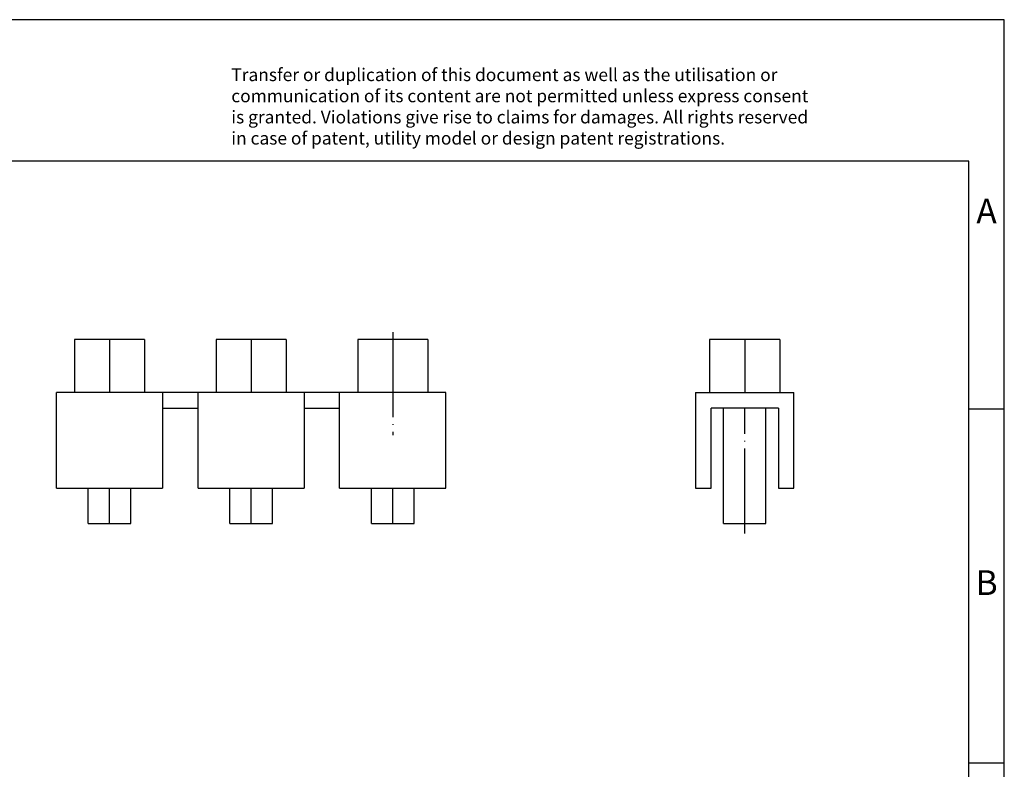
# Model space of a CAD drawing. Units: millimetres. Extents: x -251 to 46, y 8 to 218.
# Drawn here: x -93 to 46, y 112 to 218 of the extents above; entities that cross this region are included whole.
import ezdxf

# ---------------------------------------------------------------- set-up
doc = ezdxf.new("R2010")
doc.units = ezdxf.units.MM
doc.linetypes.add('DOT_CENTER', pattern=[14, 12, -1, 0, -1])
doc.layers.add('1', color=7, linetype='Continuous')
doc.styles.add('CONVERTER_11', font='txt.shx', dxfattribs={"width": 0.9})

# ---------------------------------------------------------------- blocks, each defined once
blk = doc.blocks.new('_rahmen', base_point=(41.07, 7.7))
at = {"layer": '1', "color": 2, "linetype": 'Continuous'}
for p, q in [((46.07, 217.7), (-102.43, 217.7)), ((46.07, 162.7), (46.07, 217.7)), ((41.07, 162.7), (46.07, 162.7)), ((46.07, 112.7), (46.07, 162.7)), ((41.07, 112.7), (46.07, 112.7)), ((46.07, 62.7), (46.07, 112.7))]:
    blk.add_line(p, q, dxfattribs=at)
at = {"layer": '1', "color": 6, "linetype": 'Continuous'}
for p, q in [((41.07, 197.7), (-245.93, 197.7)), ((41.07, 162.7), (41.07, 197.7)), ((41.07, 112.7), (41.07, 162.7)), ((41.07, 62.7), (41.07, 112.7))]:
    blk.add_line(p, q, dxfattribs=at)
at = {"layer": '1', "color": 3, "insert": (-63.07, 199.49), "char_height": 1.8, "attachment_point": 7, "line_spacing_factor": 0.996399, "style": 'CONVERTER_11'}
blk.add_mtext('Transfer or duplication of this document as well as the utilisation or\\Pcommunication of its content are not permitted unless express consent\\Pis granted. Violations give rise to claims for damages. All rights reserved\\Pin case of patent, utility model or design patent registrations.', dxfattribs=at)
at = {"layer": '1', "color": 7, "char_height": 3.5, "attachment_point": 5, "line_spacing_factor": 1.20048, "style": 'CONVERTER_11'}
for s, insert in [('A', (43.57, 190.2)), ('B', (43.57, 137.7))]:
    blk.add_mtext(s, dxfattribs=dict(at, insert=insert))
blk = doc.blocks.new('A4I_CS', base_point=(41.07, 7.7))
at = {"layer": '1'}
blk.add_blockref('_rahmen', (41.07, 7.7), dxfattribs=at)
blk = doc.blocks.new('FBI_3-20-select__3', base_point=(2.47, 146.5))
at = {"color": 7, "linetype": 'Continuous'}
for p, q in [((4.47, 172.5), (4.47, 165)), ((14.37, 172.5), (4.47, 172.5)), ((14.37, 172.5), (14.37, 165)), ((2.47, 165), (4.47, 165)), ((2.47, 165), (2.47, 151.5)), ((4.47, 165), (14.37, 165)), ((14.37, 165), (16.37, 165)), ((16.37, 151.5), (16.37, 165)), ((4.67, 151.5), (4.67, 162.8)), ((6.42, 162.8), (4.67, 162.8)), ((12.42, 162.8), (6.42, 162.8)), ((6.42, 146.5), (6.42, 162.8)), ((14.17, 162.8), (12.42, 162.8)), ((12.42, 146.5), (12.42, 162.8)), ((14.17, 162.8), (14.17, 151.5)), ((2.47, 151.5), (4.67, 151.5)), ((14.17, 151.5), (16.37, 151.5)), ((6.42, 146.5), (12.42, 146.5))]:
    blk.add_line(p, q, dxfattribs=at)
at = {"layer": '1', "color": 2, "linetype": 'DOT_CENTER'}
for p, q in [((9.42, 172.5), (9.42, 165)), ((9.42, 145.09), (9.42, 162.8))]:
    blk.add_line(p, q, dxfattribs=at)
blk = doc.blocks.new('Rckans1', base_point=(9.42, 159))
blk.add_blockref('FBI_3-20-select__3', (2.47, 146.5))
blk = doc.blocks.new('FBI_3-20-select__4', base_point=(-87.77, 146.5))
at = {"color": 7, "linetype": 'Continuous'}
for p, q in [((-80.27, 172.5), (-85.22, 172.5)), ((-85.22, 172.5), (-85.22, 165)), ((-75.32, 172.5), (-80.27, 172.5)), ((-75.32, 172.5), (-75.32, 165)), ((-60.27, 172.5), (-65.22, 172.5)), ((-65.22, 172.5), (-65.22, 165)), ((-55.32, 172.5), (-60.27, 172.5)), ((-55.32, 172.5), (-55.32, 165)), ((-40.27, 172.5), (-45.22, 172.5)), ((-45.22, 172.5), (-45.22, 165)), ((-35.32, 172.5), (-40.27, 172.5)), ((-35.32, 172.5), (-35.32, 165)), ((-85.22, 165), (-87.77, 165)), ((-87.77, 151.5), (-87.77, 165)), ((-75.32, 165), (-85.22, 165)), ((-72.77, 165), (-75.32, 165)), ((-67.77, 165), (-72.77, 165)), ((-72.77, 165), (-72.77, 162.8)), ((-67.77, 162.8), (-67.77, 165)), ((-65.22, 165), (-67.77, 165)), ((-55.32, 165), (-65.22, 165)), ((-52.77, 165), (-55.32, 165)), ((-52.77, 165), (-52.77, 162.8)), ((-47.77, 165), (-52.77, 165)), ((-47.77, 162.8), (-47.77, 165)), ((-45.22, 165), (-47.77, 165)), ((-35.32, 165), (-45.22, 165)), ((-32.77, 165), (-35.32, 165)), ((-32.77, 151.5), (-32.77, 165)), ((-72.77, 162.8), (-67.77, 162.8)), ((-72.77, 162.8), (-72.77, 151.5)), ((-67.77, 151.5), (-67.77, 162.8)), ((-52.77, 162.8), (-47.77, 162.8)), ((-52.77, 162.8), (-52.77, 151.5)), ((-47.77, 151.5), (-47.77, 162.8)), ((-87.77, 151.5), (-72.77, 151.5)), ((-83.27, 146.5), (-83.27, 151.5)), ((-77.27, 146.5), (-77.27, 151.5)), ((-67.77, 151.5), (-52.77, 151.5)), ((-63.27, 146.5), (-63.27, 151.5)), ((-57.27, 146.5), (-57.27, 151.5)), ((-47.77, 151.5), (-32.77, 151.5)), ((-43.27, 146.5), (-43.27, 151.5)), ((-37.27, 146.5), (-37.27, 151.5)), ((-83.27, 146.5), (-77.27, 146.5)), ((-63.27, 146.5), (-57.27, 146.5)), ((-43.27, 146.5), (-37.27, 146.5))]:
    blk.add_line(p, q, dxfattribs=at)
at = {"layer": '1', "color": 2, "linetype": 'DOT_CENTER'}
for p, q in [((-80.27, 172.5), (-80.27, 165)), ((-60.27, 172.5), (-60.27, 165)), ((-40.27, 173.55), (-40.27, 158.98)), ((-80.27, 146.5), (-80.27, 151.5)), ((-60.27, 146.5), (-60.27, 151.5)), ((-40.27, 146.5), (-40.27, 151.5))]:
    blk.add_line(p, q, dxfattribs=at)
blk = doc.blocks.new('SA_Links1', base_point=(-60.27, 159))
blk.add_blockref('FBI_3-20-select__4', (-87.77, 146.5))
blk = doc.blocks.new('1')
for name, p in [('A4I_CS', (41.07, 7.7)), ('SA_Links1', (-60.27, 159)), ('Rckans1', (9.42, 159))]:
    blk.add_blockref(name, p)

msp = doc.modelspace()

# ---------------------------------------------------------------- block references
at = {"layer": '1'}
msp.add_blockref('1', (0, 0), dxfattribs=at)

doc.saveas('drawing.dxf')
